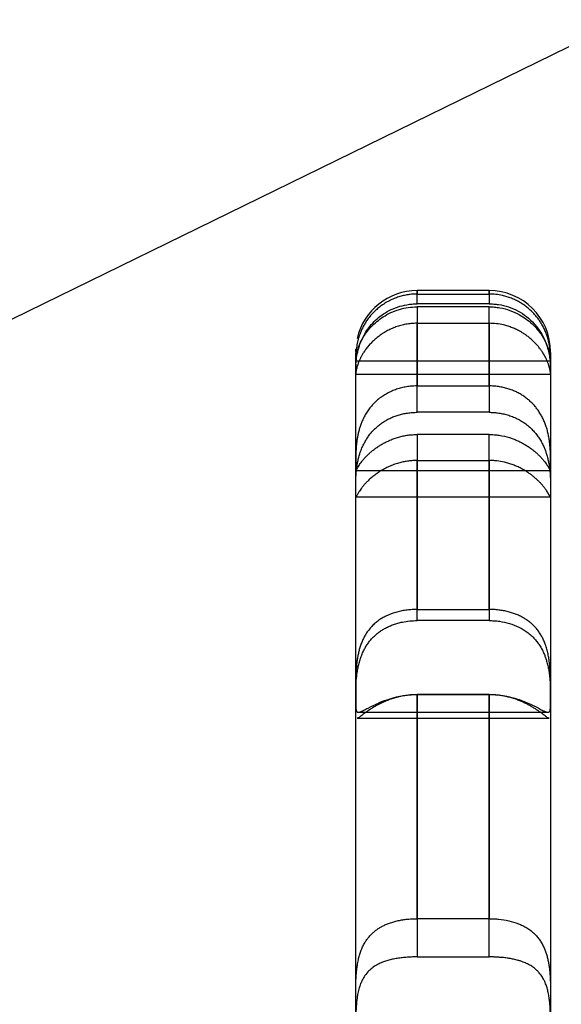
# Model space of a CAD drawing. Units: millimetres. Extents: x -1337 to 14337, y 1170 to 24614.
# Drawn here: x 9139 to 9192, y 3196 to 3292 of the extents above; entities that cross this region are included whole.
import ezdxf

# ---------------------------------------------------------------- set-up
doc = ezdxf.new("R2010")
doc.units = ezdxf.units.MM
doc.linetypes.add('ACAD_ISO03W100', pattern=[30, 12, -18])
doc.layers.add('HERNI_PRVEK', color=4, linetype='Continuous')
doc.layers.add('KÓTY', color=7, linetype='Continuous')
doc.styles.add('arial', font='arial.ttf')
doc.dimstyles.new('KOTY_50', dxfattribs={"dimtxt": 125, "dimasz": 50, "dimexe": 50, "dimexo": 50, "dimgap": 30, "dimtad": 1, "dimdec": 0, "dimrnd": 10, "dimdsep": 46, "dimtxsty": 'arial', "dimblk": 'ARCHTICK', "dimcen": -1.5, "dimclrt": 2, "dimadec": 0, "dimazin": 0, "dimtfac": 0.63, "dimtdec": 0, "dimtix": 1, "dimtmove": 2, "dimatfit": 3, "dimldrblk": 'KOTA', "dimfxl": 400, "dimfxlon": 1, "dimtfill": 1, "dimtolj": 1, "dimtzin": 0, "dimarcsym": 0})

# ---------------------------------------------------------------- blocks, each defined once
blk = doc.blocks.new('_ArchTick')
at = {"color": 0, "linetype": 'ByBlock', "const_width": 0.15}
blk.add_lwpolyline([(-0.5, -0.5), (0.5, 0.5)], dxfattribs=at)
blk = doc.blocks.new('*D43')
at = {"layer": 'Defpoints', "color": 0, "linetype": 'ACAD_ISO03W100', "ltscale": 2, "transparency": 16777216}
for p in [(7435.19, 4657.88), (11939.19, 1634.558), (11939.19, 1634.558)]:
    blk.add_point(p, dxfattribs=at)
at = {"layer": 'KÓTY', "color": 0, "linetype": 'ACAD_ISO03W100', "lineweight": -2, "ltscale": 2, "transparency": 16777216}
for p, q in [((7435.19, 4657.88), (7407.324, 4616.365)), ((7435.19, 4657.88), (11939.19, 1634.558)), ((11939.19, 1634.558), (11967.057, 1676.072))]:
    blk.add_line(p, q, dxfattribs=at)
at = {"layer": 'KÓTY', "color": 0, "linetype": 'ACAD_ISO03W100', "lineweight": -2, "ltscale": 2, "transparency": 16777216, "xscale": 50, "yscale": 50, "zscale": 50}
for p, rotation in [((7435.19, 4657.88), 146.1284074002326), ((11939.19, 1634.558), 326.1284074002326)]:
    blk.add_blockref('_ArchTick', p, dxfattribs=dict(at, rotation=rotation))
at = {"layer": 'KÓTY', "color": 2, "linetype": 'ACAD_ISO03W100', "ltscale": 2, "transparency": 16777216, "insert": (11728.249, 1893.436), "char_height": 125, "attachment_point": 5, "rotation": 326.12841, "style": 'arial', "bg_fill": 3, "box_fill_scale": 1.1, "bg_fill_color": 256, "bg_fill_true_color": 13158600, "bg_fill_transparency": 0}
blk.add_mtext('\\A1;5420', dxfattribs=at)
blk = doc.blocks.new('KOTA')
for p, q in [((-75, -75), (75, 75)), ((0, 75), (0, -75)), ((-75, 0), (75, 0))]:
    blk.add_line(p, q)
blk = doc.blocks.new('*D45')
at = {"layer": 'Defpoints', "color": 0, "ltscale": 8, "transparency": 16777216}
for p in [(11939.19, 4632.319), (11939.19, 4632.319), (8879.745, 3136.38)]:
    blk.add_point(p, dxfattribs=at)
at = {"layer": 'KÓTY', "color": 0, "lineweight": -2, "ltscale": 8, "transparency": 16777216}
for p, q in [((11939.19, 4632.319), (11917.227, 4677.237)), ((8879.745, 3136.38), (11939.19, 4632.319)), ((8879.745, 3136.38), (8901.708, 3091.462))]:
    blk.add_line(p, q, dxfattribs=at)
at = {"layer": 'KÓTY', "color": 0, "lineweight": -2, "ltscale": 8, "transparency": 16777216, "xscale": 50, "yscale": 50, "zscale": 50}
for p, rotation in [((11939.19, 4632.319), 26.05668086231639), ((8879.745, 3136.38), 206.0566808623164)]:
    blk.add_blockref('_ArchTick', p, dxfattribs=dict(at, rotation=rotation))
at = {"layer": 'KÓTY', "color": 2, "ltscale": 8, "transparency": 16777216, "insert": (10368.237, 3968.673), "char_height": 125, "attachment_point": 5, "rotation": 26.05668, "style": 'arial', "bg_fill": 3, "box_fill_scale": 1.1, "bg_fill_color": 256, "bg_fill_true_color": 13158600, "bg_fill_transparency": 0}
blk.add_mtext('\\A1;3410', dxfattribs=at)
blk = doc.blocks.new('*D47')
at = {"layer": 'Defpoints', "color": 0, "ltscale": 8, "transparency": 16777216}
for p in [(7435.19, 4657.88), (7435.19, 4657.88), (10494.636, 3136.38)]:
    blk.add_point(p, dxfattribs=at)
at = {"layer": 'KÓTY', "color": 0, "lineweight": -2, "ltscale": 8, "transparency": 16777216}
for p, q in [((7435.19, 4657.88), (7457.455, 4702.649)), ((10494.636, 3136.38), (7435.19, 4657.88)), ((10494.636, 3136.38), (10516.9, 3181.149))]:
    blk.add_line(p, q, dxfattribs=at)
at = {"layer": 'KÓTY', "color": 0, "lineweight": -2, "ltscale": 8, "transparency": 16777216, "xscale": 50, "yscale": 50, "zscale": 50}
for p, rotation in [((7435.19, 4657.88), 153.5582754303582), ((10494.636, 3136.38), 333.5582754303582)]:
    blk.add_blockref('_ArchTick', p, dxfattribs=dict(at, rotation=rotation))
at = {"layer": 'KÓTY', "color": 2, "ltscale": 8, "transparency": 16777216, "insert": (9006.71, 3981.175), "char_height": 125, "attachment_point": 5, "rotation": 333.55828, "style": 'arial', "bg_fill": 3, "box_fill_scale": 1.1, "bg_fill_color": 256, "bg_fill_true_color": 13158600, "bg_fill_transparency": 0}
blk.add_mtext('\\A1;3420', dxfattribs=at)

msp = doc.modelspace()

# ---------------------------------------------------------------- linework, layer by layer
at = {"layer": 'HERNI_PRVEK', "ltscale": 8}
for p, q in [((9184.6904, 3265.5265), (9177.6904, 3265.5265)), ((9177.6904, 3265.1831), (9184.6904, 3265.1831)), ((9184.6904, 3264.2321), (9177.6904, 3264.2321)), ((9184.6904, 3263.9385), (9177.6904, 3263.9385)), ((9177.6904, 3262.3363), (9184.6904, 3262.3363)), ((9171.6904, 3259.5292), (9171.6978, 3259.8248)), ((9171.6904, 3258.3584), (9171.6904, 3257.4622)), ((9171.6908, 3258.6761), (9190.6891, 3258.6761)), ((9190.6904, 3258.7084), (9190.6904, 3258.7084)), ((9190.6904, 3257.4623), (9190.6904, 3258.3584)), ((9171.6911, 3257.3868), (9190.6897, 3257.3868)), ((9177.6904, 3256.226), (9184.6904, 3256.226)), ((9184.6904, 3253.6573), (9177.6904, 3253.6573)), ((9184.6904, 3251.4903), (9177.6904, 3251.4903)), ((9177.6904, 3248.9597), (9184.6904, 3248.9597)), ((9190.6903, 3248.2505), (9190.6904, 3248.4704)), ((9171.7124, 3247.9835), (9190.6673, 3247.9835)), ((9171.7112, 3245.4005), (9190.669, 3245.4005)), ((9177.6904, 3234.4374), (9184.6904, 3234.4374)), ((9184.6904, 3233.3497), (9177.6904, 3233.3497)), ((9190.6904, 3226.3665), (9190.6904, 3226.0715)), ((9171.6904, 3225.7211), (9171.6904, 3225.0301)), ((9184.6904, 3226.1443), (9177.6904, 3226.1443)), ((9177.6904, 3226.1276), (9184.6904, 3226.1276)), ((9190.6904, 3226.0711), (9190.6904, 3226.0715)), ((9190.6904, 3226.0711), (9190.6904, 3225.7761)), ((9190.6904, 3225.7761), (9190.6904, 3192.7595)), ((9190.6904, 3225.0303), (9190.6904, 3225.7215)), ((9171.823, 3223.8216), (9190.5573, 3223.8216)), ((9171.95, 3224.4069), (9190.429, 3224.4069)), ((9184.6904, 3204.289), (9177.6904, 3204.289)), ((9177.6904, 3200.5597), (9184.6904, 3200.5597))]:
    msp.add_line(p, q, dxfattribs=at)
for centre, start, end in [((9177.6904, 3259.5265), 90.102985, 167.143007), ((9184.6904, 3259.5264), 0.203499, 90.070514)]:
    msp.add_arc(centre, 6, start, end, dxfattribs=at)
for points, knots in [([(9177.6904, 3265.1831), (9177.5409, 3265.1799), (9177.2412, 3265.1735), (9176.7911, 3265.121), (9176.3418, 3265.0362), (9175.8856, 3264.9125), (9175.4276, 3264.7481), (9174.9696, 3264.5388), (9174.5255, 3264.288), (9174.1117, 3264.0041), (9173.7322, 3263.6937), (9173.3858, 3263.36), (9173.0657, 3262.9967), (9172.7939, 3262.6316), (9172.5681, 3262.2765), (9172.3816, 3261.9364), (9172.2201, 3261.5916), (9172.0894, 3261.2609), (9171.9857, 3260.9499), (9171.9044, 3260.6598), (9171.8398, 3260.3807), (9171.7892, 3260.1109), (9171.7516, 3259.8548), (9171.7252, 3259.6151), (9171.7081, 3259.3983), (9171.6978, 3259.2004), (9171.6926, 3259.0268), (9171.6907, 3258.882), (9171.6904, 3258.7731), (9171.6904, 3258.7257), (9171.6904, 3258.7086), (9171.6904, 3258.7084)], [0, 0, 0, 0, 0.0353629, 0.0709251, 0.1071097, 0.1435084, 0.1826981, 0.2221682, 0.2625512, 0.3032718, 0.3409197, 0.3788878, 0.4179452, 0.4574238, 0.4900458, 0.522935, 0.5566672, 0.5906911, 0.6209682, 0.6514363, 0.6824664, 0.7136765, 0.7467087, 0.7799307, 0.8137151, 0.8476836, 0.8850546, 0.9226636, 0.9610142, 0.9996195, 1, 1, 1, 1]), ([(9177.6904, 3265.4505), (9177.6904, 3265.4744), (9177.6904, 3265.552), (9177.6904, 3265.3338), (9177.6904, 3265.1831)], [0, 0, 0, 0, 0.3094459, 1, 1, 1, 1]), ([(9177.6904, 3264.2321), (9177.6904, 3264.3217), (9177.6904, 3264.8411), (9177.6904, 3265.435), (9177.6904, 3265.4459), (9177.6904, 3265.4505)], [0, 0, 0, 0, 0.1090812, 0.6322607, 1, 1, 1, 1]), ([(9184.6904, 3265.1831), (9184.6904, 3265.3422), (9184.6904, 3265.5555), (9184.6904, 3265.4864), (9184.6904, 3265.4688)], [0, 0, 0, 0, 0.7456197, 1, 1, 1, 1]), ([(9184.6904, 3265.4688), (9184.6904, 3265.4627), (9184.6904, 3265.4482), (9184.6904, 3264.9145), (9184.6904, 3264.384), (9184.6904, 3264.2321)], [0, 0, 0, 0, 0.34103387, 0.81121738, 1, 1, 1, 1]), ([(9190.6904, 3258.7084), (9190.6904, 3258.7286), (9190.6904, 3258.7698), (9190.6901, 3258.8819), (9190.6881, 3259.0339), (9190.682, 3259.2289), (9190.6687, 3259.4621), (9190.6445, 3259.7297), (9190.6053, 3260.0298), (9190.5454, 3260.3658), (9190.4623, 3260.7189), (9190.3551, 3261.079), (9190.2237, 3261.4411), (9190.0587, 3261.8178), (9189.8693, 3262.1794), (9189.6622, 3262.5172), (9189.4429, 3262.8291), (9189.1972, 3263.1341), (9188.9292, 3263.4246), (9188.6423, 3263.6964), (9188.3376, 3263.9488), (9188.0128, 3264.1827), (9187.6587, 3264.4026), (9187.2764, 3264.6035), (9186.8648, 3264.7818), (9186.4366, 3264.9301), (9185.932, 3265.0619), (9185.3486, 3265.1623), (9184.9107, 3265.1762), (9184.6904, 3265.1831)], [0, 0, 0, 0, 0.0377761, 0.0769674, 0.1164309, 0.156757, 0.1973867, 0.2363441, 0.2755991, 0.3158507, 0.3564859, 0.3921407, 0.4281099, 0.4651264, 0.5025322, 0.533435, 0.5645628, 0.5963726, 0.6284078, 0.6594193, 0.6906134, 0.7223417, 0.7542411, 0.7892549, 0.8244761, 0.8603251, 0.8963847, 0.9478812, 1, 1, 1, 1]), ([(9171.6904, 3257.4622), (9171.6904, 3257.4857), (9171.6904, 3257.5327), (9171.6906, 3257.6875), (9171.6931, 3257.9832), (9171.7186, 3258.5045), (9171.7985, 3259.1652), (9171.9629, 3259.9011), (9172.2395, 3260.6794), (9172.6104, 3261.4023), (9173.0782, 3262.0687), (9173.6133, 3262.6483), (9174.2372, 3263.1603), (9174.9579, 3263.5995), (9175.7753, 3263.9456), (9176.5358, 3264.1349), (9177.1803, 3264.2196), (9177.5199, 3264.2279), (9177.6904, 3264.2321)], [0, 0, 0, 0, 0.0313817, 0.0629025, 0.1415073, 0.2224251, 0.30015, 0.3806151, 0.4504927, 0.5230295, 0.5843055, 0.6472847, 0.7103426, 0.7748299, 0.8463617, 0.9196403, 0.9596751, 1, 1, 1, 1]), ([(9171.6908, 3258.6954), (9171.6908, 3258.6904), (9171.6908, 3258.6716), (9171.6957, 3258.8142), (9171.7299, 3259.1212), (9171.8241, 3259.583), (9172.0143, 3260.1646), (9172.3073, 3260.7864), (9172.7089, 3261.4142), (9173.1818, 3261.9856), (9173.7417, 3262.5135), (9174.3841, 3262.9855), (9175.1223, 3263.3922), (9175.9391, 3263.7003), (9176.8032, 3263.9006), (9177.3925, 3263.9258), (9177.6904, 3263.9385)], [0, 0, 0, 0, 0.0307417, 0.1155363, 0.1981461, 0.2834042, 0.3612596, 0.4421595, 0.5091443, 0.5782678, 0.6426173, 0.7084906, 0.7800634, 0.8532887, 0.9258448, 1, 1, 1, 1]), ([(9177.6904, 3263.9385), (9177.6904, 3263.4206), (9177.6904, 3262.3824), (9177.6904, 3259.9088), (9177.6904, 3257.5375), (9177.6904, 3256.226)], [0, 0, 0, 0, 0.3079773, 0.6172713, 1, 1, 1, 1]), ([(9184.6904, 3264.2321), (9184.8436, 3264.2287), (9185.151, 3264.2219), (9186.1236, 3264.1072), (9187.2455, 3263.7378), (9188.3726, 3263.0021), (9188.9956, 3262.4199), (9189.4348, 3261.8831), (9189.7807, 3261.3723), (9190.1045, 3260.7566), (9190.3629, 3260.0709), (9190.531, 3259.4195), (9190.6273, 3258.8296), (9190.6735, 3258.317), (9190.6924, 3257.7755), (9190.6912, 3257.5849), (9190.6904, 3257.4623)], [0, 0, 0, 0, 0.03628453, 0.07278413, 0.23187796, 0.30974832, 0.390347, 0.43293244, 0.47607868, 0.54053752, 0.60711696, 0.67154194, 0.73768261, 0.80546666, 0.87480302, 1, 1, 1, 1]), ([(9184.6904, 3263.9385), (9184.8678, 3263.934), (9185.224, 3263.9248), (9186.2431, 3263.7853), (9187.3098, 3263.4062), (9188.3035, 3262.774), (9188.8931, 3262.2899), (9189.4131, 3261.7438), (9189.8405, 3261.1687), (9190.1708, 3260.5935), (9190.4001, 3260.0651), (9190.5478, 3259.6014), (9190.6346, 3259.2095), (9190.6761, 3258.9122), (9190.6896, 3258.7002), (9190.6893, 3258.714), (9190.6891, 3258.7209)], [0, 0, 0, 0, 0.04420777, 0.08876796, 0.25621024, 0.32005474, 0.38521693, 0.45096516, 0.51859045, 0.58437135, 0.65216433, 0.71667532, 0.7827028, 0.85471428, 0.9283941, 1, 1, 1, 1]), ([(9184.6904, 3256.226), (9184.6904, 3257.0481), (9184.6904, 3258.9428), (9184.6904, 3261.2822), (9184.6904, 3262.9567), (9184.6904, 3263.6895), (9184.6904, 3263.9385)], [0, 0, 0, 0, 0.23311, 0.5372639, 0.8427646, 1, 1, 1, 1]), ([(9177.6904, 3262.3363), (9177.4863, 3262.3305), (9177.1164, 3262.3199), (9176.5849, 3262.2417), (9176.0943, 3262.1315), (9175.6092, 3261.9791), (9175.1412, 3261.7891), (9174.6956, 3261.5653), (9174.2727, 3261.3102), (9173.8694, 3261.022), (9173.5067, 3260.7175), (9173.1866, 3260.4064), (9172.9058, 3260.0938), (9172.6528, 3259.7705), (9172.4441, 3259.4628), (9172.2755, 3259.1786), (9172.1401, 3258.9194), (9172.0262, 3258.6702), (9171.9343, 3258.4382), (9171.8623, 3258.2271), (9171.8071, 3258.0375), (9171.7656, 3257.8686), (9171.7349, 3257.7179), (9171.714, 3257.5901), (9171.701, 3257.4898), (9171.6941, 3257.4192), (9171.6924, 3257.4007), (9171.6916, 3257.3914)], [0, 0, 0, 0, 0.0532332, 0.0964501, 0.1399672, 0.1844349, 0.2292371, 0.2722121, 0.3155141, 0.3599091, 0.4047233, 0.4441794, 0.4839823, 0.5249433, 0.5663366, 0.6005226, 0.6349601, 0.6701623, 0.7056178, 0.7397023, 0.7739882, 0.8088625, 0.8439251, 0.8823732, 0.9210481, 0.9604091, 1, 1, 1, 1]), ([(9177.6904, 3253.6573), (9177.6904, 3254.5622), (9177.6904, 3256.8294), (9177.6904, 3259.4322), (9177.6904, 3261.2963), (9177.6904, 3262.0761), (9177.6904, 3262.3363)], [0, 0, 0, 0, 0.2488096, 0.6233831, 0.8743524, 1, 1, 1, 1]), ([(9190.6882, 3257.4009), (9190.6868, 3257.4168), (9190.684, 3257.4487), (9190.6725, 3257.5504), (9190.6513, 3257.6891), (9190.6161, 3257.8672), (9190.5614, 3258.0861), (9190.4843, 3258.3342), (9190.3834, 3258.6025), (9190.2581, 3258.8855), (9190.0994, 3259.1916), (9189.9157, 3259.4957), (9189.7139, 3259.7874), (9189.4992, 3260.0628), (9189.2577, 3260.3378), (9188.9941, 3260.6038), (9188.7122, 3260.8561), (9188.4134, 3261.0932), (9188.0942, 3261.3164), (9187.7461, 3261.5292), (9187.3701, 3261.7264), (9186.9651, 3261.9041), (9186.5434, 3262.0547), (9186.0256, 3262.1974), (9185.4068, 3262.3119), (9184.9303, 3262.3282), (9184.6904, 3262.3363)], [0, 0, 0, 0, 0.0451359, 0.0906098, 0.1342872, 0.1782944, 0.2234018, 0.2689307, 0.309213, 0.3498502, 0.391675, 0.4339445, 0.4687586, 0.5038307, 0.5396891, 0.5758086, 0.6103548, 0.645106, 0.6804567, 0.7159994, 0.7548744, 0.7939783, 0.8337727, 0.8737981, 0.9364501, 1, 1, 1, 1]), ([(9184.6904, 3262.3363), (9184.6904, 3262.1583), (9184.6904, 3261.2799), (9184.6904, 3259.0758), (9184.6904, 3256.197), (9184.6904, 3254.0815), (9184.6904, 3253.6573)], [0, 0, 0, 0, 0.086811, 0.4281898, 0.8853489, 1, 1, 1, 1]), ([(9171.6904, 3258.7084), (9171.6904, 3258.9703), (9171.6904, 3259.4686), (9171.6904, 3259.4248), (9171.6904, 3259.404)], [0, 0, 0, 0, 0.5254309, 1, 1, 1, 1]), ([(9190.6904, 3259.4644), (9190.6904, 3259.4813), (9190.6904, 3259.555), (9190.6904, 3259.3075), (9190.6904, 3259.0051), (9190.6904, 3259.0034)], [0, 0, 0, 0, 0.2282894, 0.9957053, 1, 1, 1, 1]), ([(9171.6904, 3248.4703), (9171.6904, 3249.5484), (9171.6904, 3251.7047), (9171.6904, 3254.3131), (9171.6904, 3256.4452), (9171.6904, 3257.8864), (9171.6904, 3258.4731), (9171.6904, 3258.7084)], [0, 0, 0, 0, 0.2071844, 0.4143799, 0.6331856, 0.8529164, 1, 1, 1, 1]), ([(9190.6904, 3258.7084), (9190.6904, 3258.342), (9190.6904, 3257.6078), (9190.6904, 3255.7873), (9190.6904, 3253.3953), (9190.6904, 3250.8821), (9190.6904, 3249.0829), (9190.6904, 3248.4704)], [0, 0, 0, 0, 0.2188252, 0.4385113, 0.6610317, 0.884603, 1, 1, 1, 1]), ([(9177.6904, 3256.226), (9177.4665, 3256.2195), (9177.0768, 3256.208), (9176.5266, 3256.1261), (9176.0371, 3256.0163), (9175.5536, 3255.8643), (9175.0876, 3255.6727), (9174.6444, 3255.4434), (9174.2243, 3255.1767), (9173.8241, 3254.8677), (9173.4652, 3254.5315), (9173.1493, 3254.1772), (9172.8729, 3253.8094), (9172.6244, 3253.4142), (9172.4198, 3253.021), (9172.2549, 3252.641), (9172.1228, 3252.2786), (9172.012, 3251.9116), (9171.9229, 3251.5491), (9171.8531, 3251.1961), (9171.7999, 3250.8541), (9171.7602, 3250.5212), (9171.7311, 3250.1899), (9171.7114, 3249.8653), (9171.6995, 3249.5507), (9171.6934, 3249.2578), (9171.6908, 3248.9727), (9171.6903, 3248.7013), (9171.6904, 3248.5476), (9171.6904, 3248.4703)], [0, 0, 0, 0, 0.0530464, 0.0923124, 0.1318512, 0.1722539, 0.2129609, 0.2519945, 0.2913262, 0.3316564, 0.3723702, 0.408106, 0.4441564, 0.4812557, 0.5187457, 0.5497195, 0.5809198, 0.6128073, 0.6449219, 0.6759283, 0.7071172, 0.7388389, 0.7707311, 0.8057814, 0.8410388, 0.8769235, 0.9130188, 0.956326, 1, 1, 1, 1]), ([(9190.6904, 3248.4704), (9190.6904, 3248.5668), (9190.6905, 3248.7609), (9190.6893, 3249.1049), (9190.6838, 3249.4561), (9190.6725, 3249.8026), (9190.6509, 3250.183), (9190.6147, 3250.5855), (9190.5604, 3251.003), (9190.4841, 3251.4328), (9190.3787, 3251.8816), (9190.2466, 3252.3164), (9190.0916, 3252.7269), (9189.9172, 3253.1105), (9189.7115, 3253.4893), (9189.4839, 3253.8416), (9189.2407, 3254.163), (9188.9857, 3254.4547), (9188.7079, 3254.7295), (9188.4044, 3254.9886), (9188.0771, 3255.2283), (9187.7256, 3255.4472), (9187.3554, 3255.641), (9186.9557, 3255.8143), (9186.528, 3255.9624), (9186.0715, 3256.0821), (9185.6014, 3256.1671), (9185.1388, 3256.2174), (9184.834, 3256.2233), (9184.6904, 3256.226)], [0, 0, 0, 0, 0.05379126, 0.1082912, 0.14754921, 0.18708502, 0.22751768, 0.26827836, 0.30639432, 0.34482905, 0.38435021, 0.42429392, 0.45750449, 0.49099383, 0.52537193, 0.56006134, 0.59034775, 0.62082951, 0.65188825, 0.68313251, 0.71576531, 0.74858573, 0.78195965, 0.81551362, 0.85253047, 0.88977928, 0.92774714, 0.96596135, 1, 1, 1, 1]), ([(9171.6904, 3245.8795), (9171.6904, 3245.9439), (9171.6904, 3246.0729), (9171.6906, 3246.31), (9171.6923, 3246.5792), (9171.6974, 3246.8852), (9171.7087, 3247.2254), (9171.7302, 3247.601), (9171.7665, 3248.0081), (9171.8214, 3248.4301), (9171.8979, 3248.8584), (9171.9986, 3249.2899), (9172.1312, 3249.7344), (9172.2901, 3250.1574), (9172.4697, 3250.5496), (9172.665, 3250.9099), (9172.8895, 3251.2613), (9173.1355, 3251.5886), (9173.3979, 3251.8886), (9173.6742, 3252.162), (9173.972, 3252.4164), (9174.2972, 3252.6555), (9174.6485, 3252.8753), (9175.0268, 3253.0737), (9175.4229, 3253.2448), (9175.8421, 3253.3902), (9176.2817, 3253.5071), (9176.7418, 3253.5927), (9177.2126, 3253.6471), (9177.5308, 3253.6539), (9177.6904, 3253.6573)], [0, 0, 0, 0, 0.0368874, 0.0740018, 0.1118282, 0.149901, 0.1890069, 0.2283969, 0.268719, 0.3093905, 0.3464903, 0.3839116, 0.422423, 0.4613526, 0.4933298, 0.5255605, 0.5585802, 0.5918684, 0.6222438, 0.6528061, 0.6839164, 0.7152022, 0.7487799, 0.7825521, 0.8169034, 0.8514456, 0.8880115, 0.9247996, 0.9622807, 1, 1, 1, 1]), ([(9184.6904, 3253.6573), (9184.8276, 3253.6548), (9185.1028, 3253.6497), (9185.5416, 3253.6061), (9186.005, 3253.5284), (9186.4913, 3253.4059), (9186.9706, 3253.242), (9187.4308, 3253.0385), (9187.8668, 3252.7978), (9188.2783, 3252.5203), (9188.6689, 3252.2008), (9189.0165, 3251.8562), (9189.3199, 3251.4963), (9189.5831, 3251.1263), (9189.8185, 3250.7307), (9190.0065, 3250.3492), (9190.1538, 3249.9934), (9190.278, 3249.6418), (9190.389, 3249.2613), (9190.4834, 3248.8542), (9190.5555, 3248.4518), (9190.6073, 3248.0652), (9190.6426, 3247.6997), (9190.6654, 3247.3562), (9190.6792, 3247.0319), (9190.6861, 3246.7407), (9190.6892, 3246.483), (9190.6902, 3246.257), (9190.6904, 3246.0522), (9190.6904, 3245.9372), (9190.6904, 3245.8796)], [0, 0, 0, 0, 0.0324481, 0.0650502, 0.1042122, 0.1436467, 0.1839466, 0.2245531, 0.2633669, 0.3024821, 0.3426108, 0.3831306, 0.4183163, 0.4538107, 0.4903267, 0.527219, 0.5550385, 0.5830212, 0.6180977, 0.6534742, 0.6897364, 0.7262825, 0.7613491, 0.7966376, 0.8325877, 0.8687564, 0.901172, 0.933742, 0.9667896, 1, 1, 1, 1]), ([(9171.6904, 3248.4703), (9171.6904, 3248.415), (9171.6904, 3248.304), (9171.6906, 3248.1716), (9171.6921, 3248.0678), (9171.6972, 3248.0012), (9171.709, 3247.9763), (9171.7312, 3247.9949), (9171.7678, 3248.0549), (9171.8229, 3248.1542), (9171.903, 3248.2944), (9172.0086, 3248.4654), (9172.1385, 3248.6572), (9172.2909, 3248.8626), (9172.4764, 3249.0894), (9172.6849, 3249.3195), (9172.9094, 3249.5444), (9173.1452, 3249.7598), (9173.4055, 3249.9759), (9173.6895, 3250.1892), (9173.9948, 3250.3951), (9174.321, 3250.5914), (9174.6666, 3250.7749), (9175.0422, 3250.9483), (9175.4465, 3251.1063), (9175.8806, 3251.2442), (9176.33, 3251.3547), (9176.7846, 3251.4329), (9177.2393, 3251.4814), (9177.5397, 3251.4873), (9177.6904, 3251.4903)], [0, 0, 0, 0, 0.0349776, 0.0701474, 0.1094158, 0.1489584, 0.1893756, 0.2301055, 0.2688209, 0.307845, 0.3479159, 0.388394, 0.4229118, 0.4577304, 0.493532, 0.529689, 0.5601573, 0.5908342, 0.6221344, 0.6536371, 0.6853643, 0.717275, 0.7497236, 0.7823455, 0.8183979, 0.8546692, 0.891611, 0.9287803, 0.9642896, 1, 1, 1, 1]), ([(9177.6904, 3251.4903), (9177.6904, 3250.0607), (9177.6904, 3247.1933), (9177.6904, 3241.6182), (9177.6904, 3237.0385), (9177.6904, 3234.4374)], [0, 0, 0, 0, 0.3004951, 0.6027122, 1, 1, 1, 1]), ([(9184.6904, 3251.4903), (9184.8559, 3251.4867), (9185.188, 3251.4794), (9185.8567, 3251.401), (9186.481, 3251.2576), (9187.0476, 3251.0637), (9187.4117, 3250.916), (9187.7662, 3250.7487), (9188.1086, 3250.5635), (9188.4358, 3250.3632), (9188.747, 3250.1493), (9189.0403, 3249.9243), (9189.3096, 3249.6947), (9189.5525, 3249.4658), (9189.7697, 3249.2404), (9189.9627, 3249.02), (9190.1244, 3248.8171), (9190.257, 3248.6356), (9190.3648, 3248.4759), (9190.4533, 3248.3344), (9190.5242, 3248.2134), (9190.5788, 3248.1167), (9190.62, 3248.0414), (9190.6472, 3248.0056), (9190.6654, 3247.9646), (9190.6671, 3247.9893), (9190.6673, 3247.9924)], [0, 0, 0, 0, 0.0485669, 0.0974701, 0.1976731, 0.2366693, 0.2758455, 0.3155938, 0.3555477, 0.3955777, 0.4358453, 0.4769, 0.5182511, 0.5582901, 0.5986385, 0.6399853, 0.6816886, 0.7192991, 0.7571652, 0.7957947, 0.834672, 0.8739862, 0.9135273, 0.9537329, 0.9941523, 1, 1, 1, 1]), ([(9184.6904, 3234.4374), (9184.6904, 3235.6095), (9184.6904, 3238.4952), (9184.6904, 3243.6462), (9184.6904, 3248.1179), (9184.6904, 3250.7654), (9184.6904, 3251.4903)], [0, 0, 0, 0, 0.1753019, 0.4316206, 0.8443693, 1, 1, 1, 1]), ([(9171.6904, 3226.0711), (9171.6904, 3227.9183), (9171.6904, 3231.6128), (9171.6904, 3235.1171), (9171.6904, 3239.1238), (9171.6904, 3243.4994), (9171.6904, 3246.8078), (9171.6904, 3248.4703)], [0, 0, 0, 0, 0.1995498, 0.3991115, 0.4248001, 0.7109622, 1, 1, 1, 1]), ([(9177.6904, 3248.9597), (9177.5488, 3248.957), (9177.2649, 3248.9517), (9176.8386, 3248.9086), (9176.413, 3248.8395), (9175.9715, 3248.7376), (9175.5188, 3248.6001), (9175.0574, 3248.423), (9174.6093, 3248.2137), (9174.1902, 3247.9811), (9173.8045, 3247.7326), (9173.451, 3247.4727), (9173.1234, 3247.1991), (9172.844, 3246.9353), (9172.6109, 3246.69), (9172.4175, 3246.4659), (9172.2495, 3246.2514), (9172.1133, 3246.0602), (9172.0051, 3245.8948), (9171.9201, 3245.7546), (9171.8521, 3245.6348), (9171.7986, 3245.5362), (9171.7584, 3245.4612), (9171.7304, 3245.416), (9171.7158, 3245.3967), (9171.7116, 3245.4015), (9171.7112, 3245.402)], [0, 0, 0, 0, 0.0413287, 0.0828663, 0.1250536, 0.1674636, 0.2158071, 0.2644953, 0.3143013, 0.3645191, 0.4111471, 0.4581686, 0.5065297, 0.5554095, 0.595928, 0.6367814, 0.6786968, 0.7209815, 0.7583195, 0.7958956, 0.8341729, 0.8726752, 0.9131799, 0.9539175, 0.9953432, 1, 1, 1, 1]), ([(9177.6904, 3233.3497), (9177.6904, 3234.7461), (9177.6904, 3238.245), (9177.6904, 3243.3171), (9177.6904, 3246.9667), (9177.6904, 3248.7575), (9177.6904, 3248.9597)], [0, 0, 0, 0, 0.2375378, 0.5952133, 0.9543061, 1, 1, 1, 1]), ([(9190.6537, 3245.4129), (9190.6439, 3245.4276), (9190.624, 3245.4573), (9190.5721, 3245.5553), (9190.4995, 3245.6878), (9190.4031, 3245.8513), (9190.2822, 3246.0392), (9190.1281, 3246.2563), (9189.9488, 3246.4837), (9189.7508, 3246.7106), (9189.5396, 3246.9314), (9189.3011, 3247.1581), (9189.0407, 3247.3819), (9188.7623, 3247.5981), (9188.4677, 3247.8042), (9188.1526, 3248.0016), (9187.8087, 3248.1924), (9187.4372, 3248.3718), (9187.037, 3248.5359), (9186.6199, 3248.6771), (9186.093, 3248.8181), (9185.574, 3248.9079), (9185.0719, 3248.9532), (9184.8177, 3248.9575), (9184.6904, 3248.9597)], [0, 0, 0, 0, 0.0504199, 0.1020869, 0.1542298, 0.2006342, 0.2474467, 0.2956296, 0.3443282, 0.3843702, 0.4247128, 0.4659745, 0.5075427, 0.5469605, 0.5866134, 0.6269545, 0.6675157, 0.7117565, 0.7562568, 0.8015382, 0.84708, 0.9229112, 0.9613777, 1, 1, 1, 1]), ([(9184.6904, 3248.9597), (9184.6904, 3246.6592), (9184.6904, 3242.6087), (9184.6904, 3237.0788), (9184.6904, 3234.0963), (9184.6904, 3233.3497)], [0, 0, 0, 0, 0.4963121, 0.8739061, 1, 1, 1, 1]), ([(9190.6904, 3248.4704), (9190.6904, 3247.4453), (9190.6904, 3244.8698), (9190.6904, 3239.8656), (9190.6904, 3233.5748), (9190.6904, 3228.694), (9190.6904, 3226.3665)], [0, 0, 0, 0, 0.1841008, 0.4625766, 0.7437141, 1, 1, 1, 1]), ([(9190.6904, 3245.8796), (9190.6904, 3245.8439), (9190.6904, 3245.7456), (9190.6903, 3245.6153), (9190.6894, 3245.4991), (9190.6845, 3245.4277), (9190.6791, 3245.3968), (9190.6705, 3245.4029), (9190.669, 3245.404)], [0, 0, 0, 0, 0.11709794, 0.32284532, 0.53001974, 0.74170639, 0.95497218, 1, 1, 1, 1]), ([(9177.6904, 3234.4374), (9177.65, 3234.4372), (9177.444, 3234.4363), (9177.0715, 3234.4187), (9176.5735, 3234.3648), (9176.0775, 3234.2773), (9175.5944, 3234.1561), (9175.1298, 3234.0012), (9174.6841, 3233.8115), (9174.2546, 3233.5817), (9173.8593, 3233.3179), (9173.5017, 3233.0244), (9173.1798, 3232.7026), (9172.8853, 3232.3415), (9172.6386, 3231.9672), (9172.4364, 3231.5916), (9172.2717, 3231.2209), (9172.1308, 3230.8317), (9172.0171, 3230.4397), (9171.9274, 3230.0518), (9171.8578, 3229.6704), (9171.8036, 3229.2857), (9171.7621, 3228.8912), (9171.7322, 3228.4913), (9171.7122, 3228.0877), (9171.7002, 3227.6921), (9171.6941, 3227.3214), (9171.6914, 3226.9774), (9171.6905, 3226.6596), (9171.6904, 3226.3545), (9171.6904, 3226.1657), (9171.6904, 3226.0711)], [0, 0, 0, 0, 0.0095986, 0.0489218, 0.0885178, 0.128974, 0.1697291, 0.2090221, 0.2486015, 0.2891222, 0.3299966, 0.3671751, 0.4046765, 0.443273, 0.482289, 0.5143063, 0.5465766, 0.5796334, 0.6129574, 0.6434414, 0.6741118, 0.7053282, 0.7367189, 0.7705434, 0.8045632, 0.8391652, 0.8739594, 0.9051226, 0.9364216, 0.9681395, 1, 1, 1, 1]), ([(9190.6904, 3226.0715), (9190.6904, 3226.1695), (9190.6904, 3226.3662), (9190.6902, 3226.6883), (9190.6891, 3227.03), (9190.6857, 3227.4109), (9190.6774, 3227.8313), (9190.66, 3228.2944), (9190.6292, 3228.7781), (9190.581, 3229.264), (9190.5121, 3229.7443), (9190.4195, 3230.217), (9190.2954, 3230.6919), (9190.1447, 3231.1329), (9189.9725, 3231.5334), (9189.7838, 3231.8945), (9189.5652, 3232.2404), (9189.3252, 3232.5556), (9189.069, 3232.8386), (9188.7997, 3233.0915), (9188.5087, 3233.3239), (9188.1906, 3233.5391), (9187.8468, 3233.7344), (9187.4766, 3233.9088), (9187.0882, 3234.0584), (9186.6714, 3234.1871), (9186.228, 3234.292), (9185.7574, 3234.3712), (9185.2746, 3234.4212), (9184.9166, 3234.4366), (9184.7214, 3234.4373), (9184.6904, 3234.4374)], [0, 0, 0, 0, 0.0329999, 0.0661604, 0.0998202, 0.1336513, 0.1729602, 0.2125518, 0.2530661, 0.293924, 0.3315123, 0.3694243, 0.4084383, 0.4478778, 0.4802716, 0.5129269, 0.5464016, 0.580157, 0.6105562, 0.6411442, 0.6722867, 0.7036066, 0.7370438, 0.7706737, 0.8048761, 0.8392663, 0.8769815, 0.9149388, 0.9536519, 0.9926252, 1, 1, 1, 1]), ([(9171.6904, 3225.0301), (9171.6904, 3225.0981), (9171.6904, 3225.2678), (9171.6905, 3225.5688), (9171.6918, 3225.9382), (9171.6963, 3226.3402), (9171.7071, 3226.7658), (9171.7275, 3227.2092), (9171.7616, 3227.6687), (9171.8148, 3228.1484), (9171.8901, 3228.624), (9171.9891, 3229.0864), (9172.1126, 3229.5331), (9172.2695, 3229.9791), (9172.4514, 3230.3906), (9172.6516, 3230.7619), (9172.8649, 3231.0949), (9173.1052, 3231.4117), (9173.3675, 3231.7043), (9173.6479, 3231.9703), (9173.945, 3232.2109), (9174.2625, 3232.4297), (9174.6089, 3232.6317), (9174.9831, 3232.8134), (9175.3861, 3232.9729), (9175.806, 3233.1051), (9176.3275, 3233.2298), (9176.9567, 3233.3288), (9177.4446, 3233.3427), (9177.6904, 3233.3497)], [0, 0, 0, 0, 0.0261287, 0.065276, 0.1046949, 0.144973, 0.1855523, 0.2245475, 0.2638362, 0.3041028, 0.3447435, 0.3807864, 0.4171467, 0.4545705, 0.4923934, 0.5235203, 0.5548791, 0.5869455, 0.6192472, 0.6500357, 0.6810072, 0.7125143, 0.7441927, 0.7788049, 0.8136205, 0.8490494, 0.8846831, 0.9419114, 1, 1, 1, 1]), ([(9184.6904, 3233.3497), (9184.86, 3233.3463), (9185.2006, 3233.3396), (9185.8684, 3233.2676), (9186.6904, 3233.094), (9187.4585, 3232.799), (9188.0297, 3232.4875), (9188.4301, 3232.2188), (9188.8082, 3231.9075), (9189.1415, 3231.5704), (9189.4295, 3231.2167), (9189.6767, 3230.8518), (9189.8965, 3230.4582), (9190.0696, 3230.0771), (9190.2036, 3229.721), (9190.3176, 3229.3624), (9190.4206, 3228.9627), (9190.5082, 3228.5224), (9190.5742, 3228.0796), (9190.6207, 3227.6461), (9190.6517, 3227.228), (9190.6712, 3226.8263), (9190.6824, 3226.4374), (9190.689, 3225.9915), (9190.6905, 3225.5032), (9190.6904, 3225.1888), (9190.6904, 3225.0303)], [0, 0, 0, 0, 0.0401187, 0.0805296, 0.1590978, 0.239982, 0.2786644, 0.3176528, 0.3576756, 0.3980993, 0.4327767, 0.4677565, 0.5037285, 0.5400617, 0.5667869, 0.593655, 0.6290727, 0.6647925, 0.7014018, 0.7382959, 0.7737034, 0.8093347, 0.8456366, 0.8821611, 0.9406212, 1, 1, 1, 1]), ([(9171.6904, 3226.0711), (9171.6904, 3226.0298), (9171.6904, 3225.9473), (9171.6904, 3225.8138), (9171.6904, 3225.6712), (9171.6907, 3225.5224), (9171.6912, 3225.3816), (9171.6924, 3225.2483), (9171.6945, 3225.1232), (9171.6979, 3225.0065), (9171.7029, 3224.8994), (9171.7101, 3224.8035), (9171.7198, 3224.7187), (9171.7324, 3224.6446), (9171.7485, 3224.5801), (9171.7691, 3224.5252), (9171.7947, 3224.4802), (9171.8263, 3224.4454), (9171.8643, 3224.4214), (9171.9078, 3224.4086), (9171.9716, 3224.4047), (9172.0658, 3224.4207), (9172.1853, 3224.4637), (9172.2987, 3224.5135), (9172.3933, 3224.5586), (9172.4908, 3224.6075), (9172.6202, 3224.6741), (9172.7898, 3224.7632), (9173.0194, 3224.8834), (9173.2322, 3224.9919), (9173.4131, 3225.081), (9173.5981, 3225.1699), (9173.8408, 3225.2816), (9174.1521, 3225.415), (9174.4275, 3225.5231), (9174.6619, 3225.6084), (9174.9134, 3225.6946), (9175.2468, 3225.7978), (9175.6638, 3225.9071), (9176.0236, 3225.9836), (9176.3548, 3226.0413), (9176.654, 3226.0836), (9176.9574, 3226.1144), (9177.1872, 3226.1301), (9177.3414, 3226.1374), (9177.4963, 3226.1429), (9177.6126, 3226.1437), (9177.6904, 3226.1443)], [0, 0, 0, 0, 0.014305, 0.028623, 0.0482671, 0.0679448, 0.0877249, 0.1075396, 0.1277505, 0.1479986, 0.1683604, 0.1887612, 0.208314, 0.2279027, 0.2476029, 0.267342, 0.2875364, 0.3077761, 0.3281593, 0.3485937, 0.3665517, 0.4026534, 0.4394441, 0.4581368, 0.4769785, 0.4958714, 0.5113838, 0.5425439, 0.5741634, 0.6062439, 0.6223584, 0.6378589, 0.6689694, 0.7004382, 0.7322601, 0.7482265, 0.7657264, 0.8008493, 0.8363873, 0.8723426, 0.890389, 0.9175628, 0.944826, 0.9631803, 0.9723664, 0.9815354, 1, 1, 1, 1]), ([(9171.6904, 3192.7595), (9171.6904, 3195.3644), (9171.6904, 3200.5742), (9171.6904, 3208.0282), (9171.6904, 3215.9747), (9171.6904, 3221.9228), (9171.6904, 3225.3767), (9171.6904, 3226.0711)], [0, 0, 0, 0, 0.2101729, 0.4203498, 0.6362946, 0.9268765, 1, 1, 1, 1]), ([(9177.6904, 3226.1276), (9177.6419, 3226.1273), (9177.4278, 3226.1261), (9177.0474, 3226.1057), (9176.5498, 3226.0476), (9176.0543, 3225.9566), (9175.5719, 3225.836), (9175.1083, 3225.69), (9174.6638, 3225.5218), (9174.2357, 3225.3327), (9173.8424, 3225.134), (9173.4872, 3224.9337), (9173.1682, 3224.7366), (9172.8765, 3224.5413), (9172.6322, 3224.3667), (9172.432, 3224.2174), (9172.269, 3224.0934), (9172.1295, 3223.9882), (9172.0166, 3223.9078), (9171.9278, 3223.854), (9171.8641, 3223.8248), (9171.8351, 3223.8244), (9171.823, 3223.8243)], [0, 0, 0, 0, 0.0165276, 0.0729304, 0.1297243, 0.1877523, 0.2462096, 0.3025494, 0.3593017, 0.4174116, 0.4760324, 0.529184, 0.5827974, 0.6379742, 0.6937482, 0.7395727, 0.7857565, 0.8330551, 0.8807315, 0.9245691, 0.9686744, 1, 1, 1, 1]), ([(9177.6904, 3226.1443), (9177.6904, 3225.5642), (9177.6904, 3222.9486), (9177.6904, 3218.0504), (9177.6904, 3211.8402), (9177.6904, 3205.9869), (9177.6904, 3202.3688), (9177.6904, 3200.5597)], [0, 0, 0, 0, 0.0758155, 0.3418568, 0.6095062, 0.8047538, 1, 1, 1, 1]), ([(9177.6904, 3204.289), (9177.6904, 3205.5914), (9177.6904, 3208.8517), (9177.6904, 3213.8456), (9177.6904, 3219.912), (9177.6904, 3223.8517), (9177.6904, 3226.1276)], [0, 0, 0, 0, 0.1647177, 0.4123423, 0.660524, 1, 1, 1, 1]), ([(9184.6904, 3226.1443), (9184.7548, 3226.1439), (9184.8837, 3226.1431), (9185.0951, 3226.1356), (9185.3245, 3226.122), (9185.5716, 3226.1), (9185.8178, 3226.071), (9186.0643, 3226.0348), (9186.3103, 3225.9917), (9186.5555, 3225.9416), (9186.7981, 3225.8851), (9187.0153, 3225.8285), (9187.2646, 3225.7576), (9187.5441, 3225.6698), (9187.87, 3225.555), (9188.1322, 3225.4532), (9188.3382, 3225.3679), (9188.545, 3225.2787), (9188.797, 3225.1638), (9189.0813, 3225.0259), (9189.3011, 3224.9142), (9189.4641, 3224.8296), (9189.6169, 3224.7496), (9189.7921, 3224.6575), (9189.9469, 3224.5784), (9190.0589, 3224.5244), (9190.1371, 3224.489), (9190.2067, 3224.4603), (9190.2884, 3224.4309), (9190.3757, 3224.4082), (9190.4615, 3224.4042), (9190.5185, 3224.4214), (9190.5565, 3224.4482), (9190.5901, 3224.4845), (9190.6235, 3224.5477), (9190.6468, 3224.6343), (9190.6607, 3224.718), (9190.669, 3224.7881), (9190.6757, 3224.868), (9190.6808, 3224.9583), (9190.6846, 3225.0601), (9190.6872, 3225.1701), (9190.6888, 3225.2891), (9190.6897, 3225.4169), (9190.6902, 3225.5535), (9190.6903, 3225.6983), (9190.6904, 3225.8687), (9190.6904, 3225.9971), (9190.6904, 3226.0711)], [0, 0, 0, 0, 0.015297, 0.0306099, 0.0502641, 0.0699522, 0.0897427, 0.1095677, 0.1297882, 0.1500457, 0.1704162, 0.1908251, 0.2055884, 0.2351871, 0.2650424, 0.2951639, 0.3102718, 0.3262205, 0.3582305, 0.3906555, 0.4235202, 0.4400328, 0.4559823, 0.4880256, 0.520582, 0.5370777, 0.5536766, 0.5703099, 0.5854492, 0.6158466, 0.646638, 0.6778196, 0.6934719, 0.7096245, 0.7420407, 0.7748214, 0.7913618, 0.8079683, 0.8245964, 0.8429866, 0.8614052, 0.8799095, 0.8984423, 0.9172989, 0.9361854, 0.9551624, 0.9741698, 1, 1, 1, 1]), ([(9184.6904, 3200.5597), (9184.6904, 3202.5708), (9184.6904, 3206.6013), (9184.6904, 3212.9296), (9184.6904, 3219.5561), (9184.6904, 3223.9433), (9184.6904, 3226.1443)], [0, 0, 0, 0, 0.2172079, 0.4353353, 0.7167112, 1, 1, 1, 1]), ([(9190.5573, 3223.8253), (9190.553, 3223.8242), (9190.5292, 3223.8178), (9190.4651, 3223.8473), (9190.3605, 3223.9097), (9190.2298, 3224.0041), (9190.0661, 3224.1282), (9189.8777, 3224.271), (9189.6716, 3224.4223), (9189.4531, 3224.5758), (9189.2082, 3224.7386), (9188.941, 3224.9046), (9188.655, 3225.0693), (9188.3514, 3225.2299), (9188.0277, 3225.3856), (9187.6747, 3225.5377), (9187.2937, 3225.6817), (9186.8834, 3225.8135), (9186.4565, 3225.9262), (9185.9495, 3226.0295), (9185.3595, 3226.1106), (9184.9143, 3226.1219), (9184.6904, 3226.1276)], [0, 0, 0, 0, 0.01268385, 0.07117895, 0.12259499, 0.17446418, 0.22784407, 0.28178652, 0.3263314, 0.37120174, 0.4170602, 0.46324539, 0.50783756, 0.55269282, 0.59831761, 0.64418881, 0.69449461, 0.74509796, 0.79660156, 0.84840693, 0.92373303, 1, 1, 1, 1]), ([(9184.6904, 3226.1276), (9184.6904, 3224.4698), (9184.6904, 3221.1507), (9184.6904, 3215.8113), (9184.6904, 3210.2247), (9184.6904, 3206.2691), (9184.6904, 3204.289)], [0, 0, 0, 0, 0.2486253, 0.4977789, 0.7485961, 1, 1, 1, 1]), ([(9171.6904, 3195.9395), (9171.6903, 3196.1365), (9171.6903, 3196.4677), (9171.6913, 3196.9755), (9171.695, 3197.4354), (9171.7042, 3197.9172), (9171.7225, 3198.4083), (9171.7537, 3198.9023), (9171.8019, 3199.3976), (9171.8734, 3199.8993), (9171.9694, 3200.3773), (9172.0898, 3200.8241), (9172.2337, 3201.2396), (9172.4109, 3201.6422), (9172.6117, 3202.0044), (9172.8292, 3202.3243), (9173.0581, 3202.6055), (9173.3124, 3202.8667), (9173.5897, 3203.1052), (9173.8873, 3203.3195), (9174.2043, 3203.5109), (9174.5411, 3203.6803), (9174.9076, 3203.8329), (9175.3026, 3203.966), (9175.7274, 3204.0785), (9176.168, 3204.1672), (9176.644, 3204.2349), (9177.1527, 3204.2802), (9177.5107, 3204.286), (9177.6904, 3204.289)], [0, 0, 0, 0, 0.057563, 0.096764, 0.136238, 0.1765802, 0.2172306, 0.2560284, 0.2951298, 0.3352558, 0.3757788, 0.4107537, 0.4460355, 0.4823286, 0.5189919, 0.5495951, 0.5804133, 0.6118779, 0.6435541, 0.6749286, 0.7064858, 0.738578, 0.770842, 0.8064165, 0.8422045, 0.8786435, 0.9153023, 0.9574814, 1, 1, 1, 1]), ([(9184.6904, 3204.289), (9184.8485, 3204.2867), (9185.1657, 3204.2821), (9185.8109, 3204.2316), (9186.6237, 3204.1033), (9187.3961, 3203.8725), (9187.972, 3203.6199), (9188.3766, 3203.3974), (9188.7594, 3203.134), (9189.0981, 3202.8418), (9189.3917, 3202.5282), (9189.6448, 3202.1972), (9189.8703, 3201.8326), (9190.0548, 3201.4588), (9190.2027, 3201.0863), (9190.3206, 3200.7202), (9190.4184, 3200.3395), (9190.4969, 3199.9491), (9190.5578, 3199.5537), (9190.6038, 3199.1547), (9190.6372, 3198.7529), (9190.6621, 3198.3182), (9190.6781, 3197.8554), (9190.686, 3197.404), (9190.6892, 3196.9965), (9190.6902, 3196.6312), (9190.6904, 3196.276), (9190.6904, 3196.0521), (9190.6904, 3195.9398)], [0, 0, 0, 0, 0.0374152, 0.0750666, 0.1536987, 0.2346421, 0.2734244, 0.3125113, 0.352626, 0.3931387, 0.4280493, 0.4632654, 0.4994873, 0.5360771, 0.5666763, 0.5974904, 0.6289499, 0.6606206, 0.692013, 0.7235879, 0.7556965, 0.7879764, 0.8282853, 0.8689039, 0.9012849, 0.9338195, 0.9668288, 1, 1, 1, 1]), ([(9177.6904, 3200.5597), (9177.6189, 3200.5594), (9177.4647, 3200.5588), (9177.228, 3200.5529), (9176.9801, 3200.5427), (9176.6485, 3200.5229), (9176.3178, 3200.4935), (9175.99, 3200.4534), (9175.7451, 3200.4175), (9175.4286, 3200.3627), (9175.122, 3200.2963), (9174.7514, 3200.1973), (9174.4621, 3200.1031), (9174.1829, 3199.9923), (9173.9782, 3199.8998), (9173.6669, 3199.7397), (9173.3259, 3199.518), (9172.9245, 3199.1668), (9172.5969, 3198.7768), (9172.3427, 3198.3446), (9172.1468, 3197.9031), (9171.9947, 3197.4356), (9171.8865, 3196.9446), (9171.8083, 3196.4467), (9171.7523, 3195.914), (9171.7195, 3195.3569), (9171.7006, 3194.7755), (9171.6932, 3194.2466), (9171.6907, 3193.7054), (9171.6904, 3193.307), (9171.6904, 3192.9921), (9171.6904, 3192.8372), (9171.6904, 3192.7595)], [0, 0, 0, 0, 0.01698434, 0.03665806, 0.05636557, 0.07617565, 0.11625131, 0.13652821, 0.15691763, 0.17734522, 0.21666867, 0.23646055, 0.27654502, 0.29685305, 0.31729575, 0.33778616, 0.39344627, 0.43134273, 0.4894228, 0.53730732, 0.56980444, 0.61938641, 0.66530749, 0.69633388, 0.74345101, 0.79461961, 0.82917602, 0.8816447, 0.92069766, 0.96018903, 0.98002498, 1, 1, 1, 1]), ([(9190.6904, 3192.7595), (9190.6904, 3192.8303), (9190.6904, 3193.0433), (9190.6904, 3193.3353), (9190.69, 3193.6377), (9190.689, 3193.9555), (9190.6862, 3194.3678), (9190.679, 3194.7871), (9190.6687, 3195.1268), (9190.6581, 3195.3837), (9190.6443, 3195.6362), (9190.6212, 3195.9647), (9190.5818, 3196.3692), (9190.512, 3196.8492), (9190.43, 3197.2405), (9190.3505, 3197.5334), (9190.2603, 3197.8196), (9190.165, 3198.0632), (9190.064, 3198.276), (9189.9551, 3198.4876), (9189.8197, 3198.7064), (9189.6484, 3198.9329), (9189.537, 3199.0629), (9189.4388, 3199.1667), (9189.2848, 3199.3193), (9189.1176, 3199.4598), (9188.9384, 3199.5879), (9188.8147, 3199.6708), (9188.6533, 3199.7687), (9188.484, 3199.8586), (9188.3441, 3199.9259), (9188.2009, 3199.9903), (9188.0156, 3200.0655), (9187.8234, 3200.1333), (9187.6656, 3200.1834), (9187.5049, 3200.2309), (9187.3139, 3200.2813), (9187.0212, 3200.3485), (9186.6625, 3200.4156), (9186.2166, 3200.4775), (9185.8342, 3200.5145), (9185.5097, 3200.5368), (9185.2933, 3200.5475), (9185.1089, 3200.5538), (9184.9233, 3200.5585), (9184.7837, 3200.5592), (9184.6904, 3200.5597)], [0, 0, 0, 0, 0.018204, 0.0547398, 0.0730788, 0.0927513, 0.1322586, 0.1723419, 0.192628, 0.2130324, 0.2334778, 0.2528417, 0.2917514, 0.3313447, 0.3716745, 0.3919787, 0.4091566, 0.4496772, 0.4613691, 0.4730019, 0.5146788, 0.5327085, 0.5530076, 0.5631774, 0.5733084, 0.6146833, 0.6251261, 0.635531, 0.656614, 0.6779011, 0.6885629, 0.6991896, 0.7206958, 0.7424664, 0.7533688, 0.7642383, 0.7862159, 0.8043727, 0.8408181, 0.877714, 0.9150664, 0.9338188, 0.9558153, 0.9668291, 0.9778134, 1, 1, 1, 1])]:
    msp.add_open_spline(points, degree=3, knots=knots, dxfattribs=at)

# ---------------------------------------------------------------- next in the draw order: dimensions: what is measured, and where the dimension line sits
at = {"layer": 'KÓTY', "linetype": 'ACAD_ISO03W100', "ltscale": 2}
dim = msp.add_linear_dim(base=(11939.1904, 1634.5576), p1=(7435.1904, 4657.8797), p2=(11939.1904, 1634.5576), angle=326.128407, dimstyle='KOTY_50', dxfattribs=at)
dim.commit()
dim.dimension.update_dxf_attribs({"geometry": '*D43', "text_midpoint": (11728.2485, 1893.4357), "dimtype": 161})

# ---------------------------------------------------------------- next in the draw order: dimensions: what is measured, and where the dimension line sits
at = {"layer": 'KÓTY', "ltscale": 8}
dim = msp.add_aligned_dim(p1=(8879.7447, 3136.3797), p2=(11939.1904, 4632.3194), distance=0, dimstyle='KOTY_50', dxfattribs=at)
dim.commit()
dim.dimension.update_dxf_attribs({"geometry": '*D45', "text_midpoint": (10368.2367, 3968.6734)})

# ---------------------------------------------------------------- next in the draw order: dimensions: what is measured, and where the dimension line sits
dim = msp.add_aligned_dim(p1=(10494.636, 3136.3797), p2=(7435.1904, 4657.8797), distance=0, dimstyle='KOTY_50', dxfattribs=at)
dim.commit()
dim.dimension.update_dxf_attribs({"geometry": '*D47', "text_midpoint": (9006.7098, 3981.1746)})

doc.saveas('drawing.dxf')
